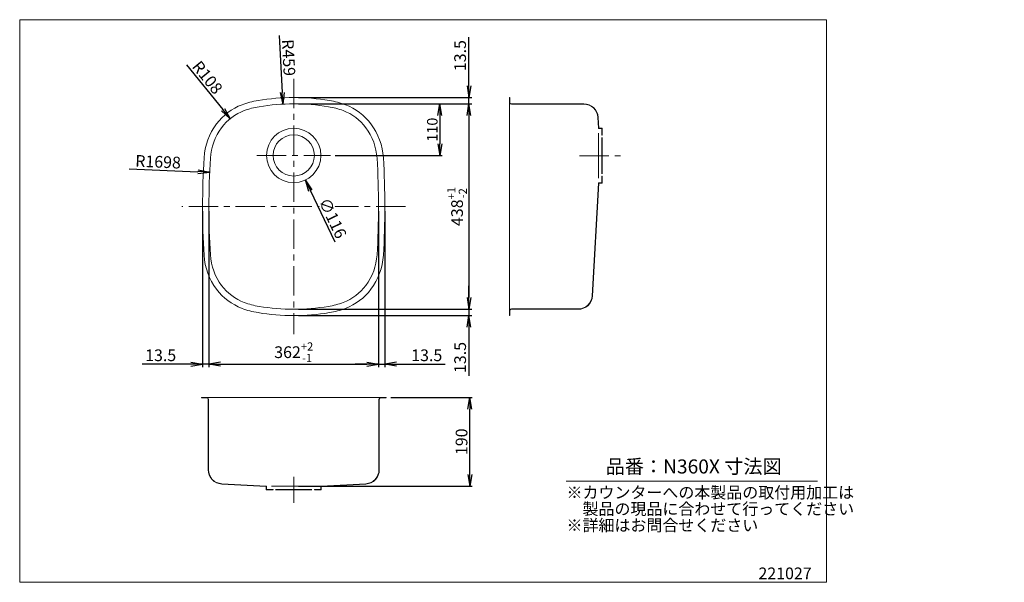
# Model space of a CAD drawing. Units: millimetres. Extents: x 0 to 2102, y 0 to 1200.
import ezdxf

# ---------------------------------------------------------------- set-up
doc = ezdxf.new("R2010")
doc.units = ezdxf.units.MM
doc.linetypes.add('CENTER', pattern=[2, 1.25, -0.25, 0.25, -0.25])
for name, color, linetype in [('C2', 1, 'CENTER'), ('C4', 3, 'Continuous'), ('C寸法', 4, 'Continuous')]:
    doc.layers.add(name, color=color, linetype=linetype)
doc.styles.add('KANJI', font='romans', dxfattribs={"bigfont": 'bigfont'})
doc.styles.get("Standard").update_dxf_attribs({"font": 'arial.ttf'})
doc.dimstyles.new('ISO-25', dxfattribs={"dimscale": 5, "dimtxt": 2.5, "dimasz": 2.5, "dimexe": 1.25, "dimexo": 2, "dimtad": 1, "dimdsep": 46, "dimtxsty": 'Standard', "dimcen": 2.5, "dimclrd": 256, "dimclre": 256, "dimclrt": 256, "dimadec": 0, "dimazin": 0, "dimtfac": 1, "dimtmove": 0, "dimatfit": 3, "dimfxl": 1, "dimlwd": -1, "dimlwe": -1, "dimarcsym": 0})
doc.dimstyles.get("Standard").update_dxf_attribs({"dimtxt": 0.18, "dimasz": 0.18, "dimexe": 0.18, "dimexo": 0.0625, "dimgap": 0.09, "dimtad": 0, "dimtih": 1, "dimtoh": 1, "dimdec": 4, "dimzin": 0, "dimdsep": 46, "dimtxsty": 'Standard', "dimcen": 0.09, "dimadec": 0, "dimazin": 0, "dimtfac": 1, "dimtdec": 4, "dimtofl": 0, "dimtmove": 0, "dimatfit": 3, "dimfxl": 1, "dimtolj": 1, "dimtzin": 0, "dimarcsym": 0})
doc.dimstyles.new('実寸', dxfattribs={"dimtxt": 25, "dimasz": 25, "dimexe": 0, "dimexo": 10, "dimgap": 5, "dimtad": 1, "dimdec": 0, "dimdsep": 46, "dimtxsty": 'KANJI', "dimblk": 'OPEN', "dimcen": 0, "dimadec": 0, "dimazin": 0, "dimtp": 5, "dimtfac": 1, "dimtdec": 0, "dimtofl": 0, "dimtmove": 0, "dimatfit": 3, "dimldrblk": 'OPEN', "dimfxl": 50, "dimtfill": 1, "dimtolj": 1, "dimarcsym": 0})

# ---------------------------------------------------------------- blocks, each defined once
blk = doc.blocks.new('_OPEN')
at = {"color": 0, "linetype": 'ByBlock', "lineweight": -2}
for p, q in [((-1, 0.166667), (0, 0)), ((-1, -0.166667), (0, 0)), ((0, 0), (-1, 0))]:
    blk.add_line(p, q, dxfattribs=at)
blk = doc.blocks.new('*D5')
at = {"layer": 'C寸法', "color": 0, "lineweight": -2, "ltscale": 50, "transparency": 16777216}
for p, q in [((403.9, 791.5), (403.9, 460.4)), ((765.9, 791.5), (765.9, 460.4)), ((428.9, 465.4), (740.9, 465.4))]:
    blk.add_line(p, q, dxfattribs=at)
at = {"layer": 'Defpoints', "color": 0, "ltscale": 50, "transparency": 16777216}
for p in [(403.9, 801.5), (765.9, 801.5), (765.9, 465.4)]:
    blk.add_point(p, dxfattribs=at)
at = {"layer": 'C寸法', "color": 0, "lineweight": -2, "ltscale": 50, "transparency": 16777216, "xscale": 25, "yscale": 25, "zscale": 25, "rotation": 180}
blk.add_blockref('_OPEN', (403.9, 465.4), dxfattribs=at)
at = {"layer": 'C寸法', "color": 0, "lineweight": -2, "ltscale": 50, "transparency": 16777216, "xscale": 25, "yscale": 25, "zscale": 25}
blk.add_blockref('_OPEN', (765.9, 465.4), dxfattribs=at)
at = {"layer": 'C寸法', "color": 0, "lineweight": 18, "ltscale": 50, "transparency": 16777216, "insert": (584.9, 490.8), "char_height": 25, "attachment_point": 5, "style": 'KANJI'}
blk.add_mtext('\\A1;362{\\H17.5;\\S+2^ -1;}', dxfattribs=at)
blk = doc.blocks.new('*D6')
at = {"layer": 'C寸法', "color": 0, "lineweight": -2, "ltscale": 50, "transparency": 16777216}
for p, q in [((594.9, 1020.5), (963.9, 1020.5)), ((958.9, 995.5), (958.9, 607.5)), ((594.9, 582.5), (963.9, 582.5))]:
    blk.add_line(p, q, dxfattribs=at)
at = {"layer": 'Defpoints', "color": 0, "ltscale": 50, "transparency": 16777216}
for p in [(584.9, 1020.5), (584.9, 582.5), (958.9, 582.5)]:
    blk.add_point(p, dxfattribs=at)
at = {"layer": 'C寸法', "color": 0, "lineweight": -2, "ltscale": 50, "transparency": 16777216, "xscale": 25, "yscale": 25, "zscale": 25}
for p, rotation in [((958.9, 1020.5), 90), ((958.9, 582.5), 270)]:
    blk.add_blockref('_OPEN', p, dxfattribs=dict(at, rotation=rotation))
at = {"layer": 'C寸法', "color": 0, "lineweight": 18, "ltscale": 50, "transparency": 16777216, "insert": (933.5, 801.5), "char_height": 25, "attachment_point": 5, "rotation": 90, "style": 'KANJI'}
blk.add_mtext('\\A1;438{\\H17.5;\\S+1^ -2;}', dxfattribs=at)
blk = doc.blocks.new('*D7')
at = {"layer": 'C寸法', "color": 0, "lineweight": -2, "ltscale": 50, "transparency": 16777216}
for p, q in [((594.9, 1020.5), (901.8, 1020.5)), ((896.8, 995.5), (896.8, 935.5)), ((673.5, 910.5), (901.8, 910.5))]:
    blk.add_line(p, q, dxfattribs=at)
at = {"layer": 'Defpoints', "color": 0, "ltscale": 50, "transparency": 16777216}
for p in [(584.9, 1020.5), (663.5, 910.5), (896.8, 910.5)]:
    blk.add_point(p, dxfattribs=at)
at = {"layer": 'C寸法', "color": 0, "lineweight": -2, "ltscale": 50, "transparency": 16777216, "xscale": 25, "yscale": 25, "zscale": 25}
for p, rotation in [((896.8, 1020.5), 90), ((896.8, 910.5), 270)]:
    blk.add_blockref('_OPEN', p, dxfattribs=dict(at, rotation=rotation))
at = {"layer": 'C寸法', "color": 0, "lineweight": 18, "ltscale": 50, "transparency": 16777216, "insert": (880.6, 965.5), "char_height": 22.5, "attachment_point": 5, "rotation": 90, "style": 'KANJI'}
blk.add_mtext('\\A1;110', dxfattribs=at)
blk = doc.blocks.new('*D8')
at = {"layer": 'C寸法', "color": 0, "lineweight": -2, "ltscale": 50, "transparency": 16777216}
for p, q in [((791.9, 394.5), (965.6, 394.5)), ((960.6, 229.9), (960.6, 369.5)), ((594.9, 204.9), (965.6, 204.9))]:
    blk.add_line(p, q, dxfattribs=at)
at = {"layer": 'Defpoints', "color": 0, "ltscale": 50, "transparency": 16777216}
for p in [(781.9, 394.5), (960.6, 394.5), (584.9, 204.9)]:
    blk.add_point(p, dxfattribs=at)
at = {"layer": 'C寸法', "color": 0, "lineweight": -2, "ltscale": 50, "transparency": 16777216, "xscale": 25, "yscale": 25, "zscale": 25}
for p, rotation in [((960.6, 394.5), 90), ((960.6, 204.9), 270)]:
    blk.add_blockref('_OPEN', p, dxfattribs=dict(at, rotation=rotation))
at = {"layer": 'C寸法', "color": 0, "lineweight": 18, "ltscale": 50, "transparency": 16777216, "insert": (943.1, 299.7), "char_height": 25, "attachment_point": 5, "rotation": 90, "style": 'KANJI'}
blk.add_mtext('\\A1;190', dxfattribs=at)
blk = doc.blocks.new('*D10')
at = {"transparency": 16777216}
for p, q in [((958.9, 1059), (958.9, 1162.8)), ((594.9, 1034), (965.2, 1034)), ((958.9, 1020.5), (958.9, 1034)), ((594.9, 1020.5), (965.2, 1020.5)), ((958.9, 995.5), (958.9, 970.5))]:
    blk.add_line(p, q, dxfattribs=at)
at = {"layer": 'Defpoints', "color": 0, "transparency": 16777216}
for p in [(584.9, 1034), (958.9, 1034), (584.9, 1020.5)]:
    blk.add_point(p, dxfattribs=at)
at = {"transparency": 16777216, "xscale": 25, "yscale": 25, "zscale": 25}
for p, rotation in [((958.9, 1034), 270), ((958.9, 1020.5), 90)]:
    blk.add_blockref('_OPEN', p, dxfattribs=dict(at, rotation=rotation))
at = {"lineweight": 18, "transparency": 16777216, "insert": (943.3, 1123.4), "char_height": 25, "attachment_point": 5, "rotation": 90, "style": 'KANJI'}
blk.add_mtext('13.5', dxfattribs=at)
blk = doc.blocks.new('*D11')
at = {"transparency": 16777216}
for p, q in [((958.9, 607.5), (958.9, 632.5)), ((594.9, 582.5), (965.2, 582.5)), ((594.9, 569), (965.2, 569)), ((958.9, 582.5), (958.9, 569)), ((958.9, 544), (958.9, 440.1))]:
    blk.add_line(p, q, dxfattribs=at)
at = {"layer": 'Defpoints', "color": 0, "transparency": 16777216}
for p in [(584.9, 582.5), (584.9, 569), (958.9, 569)]:
    blk.add_point(p, dxfattribs=at)
at = {"transparency": 16777216, "xscale": 25, "yscale": 25, "zscale": 25}
for p, rotation in [((958.9, 582.5), 270), ((958.9, 569), 90)]:
    blk.add_blockref('_OPEN', p, dxfattribs=dict(at, rotation=rotation))
at = {"lineweight": 18, "transparency": 16777216, "insert": (943.3, 479.5), "char_height": 25, "attachment_point": 5, "rotation": 90, "style": 'KANJI'}
blk.add_mtext('13.5', dxfattribs=at)
blk = doc.blocks.new('*D12')
at = {"transparency": 16777216}
for p, q in [((765.9, 791.5), (765.9, 459.1)), ((779.4, 791.5), (779.4, 459.1)), ((740.9, 465.4), (715.9, 465.4)), ((765.9, 465.4), (779.4, 465.4)), ((804.4, 465.4), (908.3, 465.4))]:
    blk.add_line(p, q, dxfattribs=at)
at = {"layer": 'Defpoints', "color": 0, "transparency": 16777216}
for p in [(765.9, 801.5), (779.4, 801.5), (779.4, 465.4)]:
    blk.add_point(p, dxfattribs=at)
at = {"transparency": 16777216, "xscale": 25, "yscale": 25, "zscale": 25}
blk.add_blockref('_OPEN', (765.9, 465.4), dxfattribs=at)
at = {"transparency": 16777216, "xscale": 25, "yscale": 25, "zscale": 25, "rotation": 180}
blk.add_blockref('_OPEN', (779.4, 465.4), dxfattribs=at)
at = {"lineweight": 18, "transparency": 16777216, "insert": (868.8, 481), "char_height": 25, "attachment_point": 5, "style": 'KANJI'}
blk.add_mtext('13.5', dxfattribs=at)
blk = doc.blocks.new('*D13')
at = {"transparency": 16777216}
for p, q in [((390.4, 791.5), (390.4, 459.1)), ((403.9, 791.5), (403.9, 459.1)), ((365.4, 465.4), (261.5, 465.4)), ((403.9, 465.4), (390.4, 465.4)), ((428.9, 465.4), (453.9, 465.4))]:
    blk.add_line(p, q, dxfattribs=at)
at = {"layer": 'Defpoints', "color": 0, "transparency": 16777216}
for p in [(390.4, 801.5), (403.9, 801.5), (390.4, 465.4)]:
    blk.add_point(p, dxfattribs=at)
at = {"transparency": 16777216, "xscale": 25, "yscale": 25, "zscale": 25}
blk.add_blockref('_OPEN', (390.4, 465.4), dxfattribs=at)
at = {"transparency": 16777216, "xscale": 25, "yscale": 25, "zscale": 25, "rotation": 180}
blk.add_blockref('_OPEN', (403.9, 465.4), dxfattribs=at)
at = {"lineweight": 18, "transparency": 16777216, "insert": (300.9, 481), "char_height": 25, "attachment_point": 5, "style": 'KANJI'}
blk.add_mtext('13.5', dxfattribs=at)
blk = doc.blocks.new('*D14')
at = {"color": 0, "lineweight": -2, "transparency": 16777216}
blk.add_line((554, 1166.6), (560.2, 1044.8), dxfattribs=at)
at = {"layer": 'Defpoints', "color": 0, "transparency": 16777216}
for p in [(561.5, 1019.9), (584.9, 561)]:
    blk.add_point(p, dxfattribs=at)
at = {"color": 0, "lineweight": -2, "transparency": 16777216, "xscale": 25, "yscale": 25, "zscale": 25, "rotation": 272.9174465416468}
blk.add_blockref('_OPEN', (561.5, 1019.9), dxfattribs=at)
at = {"color": 0, "lineweight": 18, "transparency": 16777216, "insert": (574, 1119.1), "char_height": 25, "attachment_point": 5, "rotation": 272.9174, "style": 'KANJI', "bg_fill": 3, "box_fill_scale": 1.1, "bg_fill_color": 9, "bg_fill_true_color": 13158600, "bg_fill_transparency": 0}
blk.add_mtext('\\A1;R459', dxfattribs=at)
blk = doc.blocks.new('*D16')
at = {"color": 0, "lineweight": -2, "transparency": 16777216}
blk.add_line((356.2, 1104), (433.7, 1008.3), dxfattribs=at)
at = {"layer": 'Defpoints', "color": 0, "transparency": 16777216}
for p in [(449.4, 988.9), (517.4, 905)]:
    blk.add_point(p, dxfattribs=at)
at = {"color": 0, "lineweight": -2, "transparency": 16777216, "xscale": 25, "yscale": 25, "zscale": 25, "rotation": 308.997658877427}
blk.add_blockref('_OPEN', (449.4, 988.9), dxfattribs=at)
at = {"color": 0, "lineweight": 18, "transparency": 16777216, "insert": (400.7, 1076.9), "char_height": 25, "attachment_point": 5, "rotation": 308.9977, "style": 'KANJI', "bg_fill": 3, "box_fill_scale": 1.1, "bg_fill_color": 9, "bg_fill_true_color": 13158600, "bg_fill_transparency": 0}
blk.add_mtext('\\A1;R108', dxfattribs=at)
blk = doc.blocks.new('*D18')
at = {"color": 0, "lineweight": -2, "transparency": 16777216}
blk.add_line((233.7, 882.2), (380.5, 875.8), dxfattribs=at)
at = {"layer": 'Defpoints', "color": 0, "transparency": 16777216}
for p in [(405.5, 874.8), (2101.5, 801.5)]:
    blk.add_point(p, dxfattribs=at)
at = {"color": 0, "lineweight": -2, "transparency": 16777216, "xscale": 25, "yscale": 25, "zscale": 25, "rotation": 357.5246757281228}
blk.add_blockref('_OPEN', (405.5, 874.8), dxfattribs=at)
at = {"color": 0, "lineweight": 18, "transparency": 16777216, "insert": (295.4, 897), "char_height": 25, "attachment_point": 5, "rotation": 357.5247, "style": 'KANJI', "bg_fill": 3, "box_fill_scale": 1.1, "bg_fill_color": 9, "bg_fill_true_color": 13158600, "bg_fill_transparency": 0}
blk.add_mtext('\\A1;R1698', dxfattribs=at)
blk = doc.blocks.new('*D19')
at = {"color": 0, "lineweight": -2, "transparency": 16777216}
blk.add_line((673.2, 725.6), (620.7, 835.6), dxfattribs=at)
at = {"layer": 'Defpoints', "color": 0, "transparency": 16777216}
for p in [(559.9, 962.8), (609.9, 858.1)]:
    blk.add_point(p, dxfattribs=at)
at = {"color": 0, "lineweight": 18, "transparency": 16777216, "insert": (668.1, 776.8), "char_height": 25, "attachment_point": 5, "rotation": 295.5355, "style": 'KANJI', "bg_fill": 3, "box_fill_scale": 1.1, "bg_fill_color": 9, "bg_fill_true_color": 13158600, "bg_fill_transparency": 0}
blk.add_mtext('\\A1;∅116', dxfattribs=at)
at = {"color": 0, "lineweight": -2, "transparency": 16777216, "xscale": 25, "yscale": 25, "zscale": 25, "rotation": 115.5354585095708}
blk.add_blockref('_OPEN', (609.9, 858.1), dxfattribs=at)

msp = doc.modelspace()

# ---------------------------------------------------------------- linework, layer by layer
at = {"color": 0, "lineweight": 18}
msp.add_line((1166.529, 215.943), (1703.101, 215.943), dxfattribs=at)
at = {"layer": 'C2', "color": 0, "lineweight": 18, "ltscale": 50}
for p, q in [((584.882, 1073.989), (584.882, 528.913)), ((506.31, 910.451), (663.453, 910.451)), ((1195.125, 909.951), (1290.934, 909.951)), ((823.35, 801.451), (346.413, 801.451)), ((584.882, 169.356), (584.882, 225.049))]:
    msp.add_line(p, q, dxfattribs=at)
at = {"layer": 'C4', "color": 0, "lineweight": 18, "ltscale": 50}
for p, q in [((1045.329, 1033.951), (1045.329, 1023.951)), ((1046.029, 1033.951), (1045.329, 1033.951)), ((1045.329, 1033.951), (1045.329, 568.951)), ((1046.029, 1033.951), (1046.029, 1023.951)), ((1049.329, 1020.651), (1204.058, 1020.651)), ((1049.329, 1019.951), (1204.058, 1019.951)), ((1235.295, 968.614), (1234.012, 991.622)), ((1235.994, 968.651), (1234.71, 991.661)), ((1235.994, 968.651), (1242.329, 968.651)), ((1235.994, 967.951), (1242.329, 967.951)), ((1242.329, 967.951), (1242.329, 953.951)), ((1243.029, 967.951), (1243.029, 953.951)), ((1235.329, 862.246), (1235.329, 957.656)), ((1243.029, 953.951), (1242.329, 953.951)), ((1242.329, 948.951), (1242.329, 870.951)), ((1243.029, 948.951), (1243.029, 870.951)), ((1242.329, 865.951), (1242.329, 851.951)), ((1242.329, 865.951), (1243.029, 865.951)), ((1243.029, 865.951), (1243.029, 851.951)), ((1235.295, 851.288), (1221.909, 611.281)), ((1235.994, 851.251), (1222.608, 611.242)), ((1242.329, 851.951), (1235.994, 851.951)), ((1242.329, 851.251), (1235.994, 851.251)), ((1045.329, 568.951), (1045.329, 578.951)), ((1045.329, 568.951), (1046.029, 568.951)), ((1046.029, 568.951), (1046.029, 578.951)), ((1049.329, 582.951), (1191.956, 582.951)), ((1049.329, 582.251), (1191.956, 582.251)), ((387.882, 394.468), (398.882, 394.468)), ((387.882, 393.768), (387.882, 394.468)), ((387.882, 394.468), (781.882, 394.468)), ((387.882, 393.768), (398.882, 393.768)), ((402.182, 390.468), (402.182, 240.189)), ((402.882, 390.468), (402.882, 240.189)), ((766.882, 390.468), (766.882, 240.189)), ((767.582, 390.468), (767.582, 240.189)), ((781.882, 394.468), (770.882, 394.468)), ((781.882, 393.768), (770.882, 393.768)), ((781.882, 394.468), (781.882, 393.768)), ((526.218, 204.937), (431.211, 210.236)), ((643.545, 204.937), (738.552, 210.236)), ((526.182, 204.238), (431.172, 209.537)), ((526.182, 204.238), (526.182, 197.902)), ((526.882, 204.238), (526.882, 197.902)), ((526.882, 197.902), (540.882, 197.902)), ((526.882, 197.202), (540.882, 197.202)), ((537.177, 204.902), (632.587, 204.902)), ((537.869, 204.902), (631.894, 204.902)), ((540.882, 197.902), (540.882, 197.202)), ((545.882, 197.902), (623.882, 197.902)), ((545.882, 197.202), (623.882, 197.202)), ((628.882, 197.902), (642.882, 197.902)), ((628.882, 197.202), (628.882, 197.902)), ((628.882, 197.202), (642.882, 197.202)), ((642.882, 197.902), (642.882, 204.238)), ((643.582, 204.238), (738.591, 209.537)), ((643.582, 197.902), (643.582, 204.238))]:
    msp.add_line(p, q, dxfattribs=at)
for radius in [58, 44]:
    msp.add_circle((584.882, 910.451), radius, dxfattribs=at)
for centre, radius, start, end in [((584.882, 560.981), 472.97, 80.73556, 99.26444), ((517.382, 904.951), 121.5, 110.640751, 143.18732), ((537.475, 851.61), 178.5, 99.26444, 110.640751), ((537.475, 851.61), 165, 99.26444, 110.640751), ((584.882, 560.981), 459.47, 80.73556, 99.26444), ((632.289, 851.61), 165, 69.359249, 80.73556), ((632.289, 851.61), 178.5, 69.359249, 80.73556), ((652.382, 904.951), 121.5, 36.81268, 69.359249), ((1049.329, 1023.951), 4, 180, 270), ((1049.329, 1023.951), 3.3, 180, 270), ((1204.058, 989.951), 30.7, 3.1921, 90), ((1204.058, 989.951), 30, 3.1921, 90), ((517.382, 904.951), 108, 110.640751, 143.18732), ((652.382, 904.951), 108, 36.81268, 69.359249), ((527.79, 897.161), 134.5, 143.18732, 176.519656), ((527.79, 897.161), 121, 143.18732, 176.519656), ((641.974, 897.161), 121, 3.480344, 36.81268), ((641.974, 897.161), 134.5, 3.480344, 36.81268), ((1235.994, 968.651), 0.7, 183, 270), ((1242.329, 967.951), 0.7, 0, 90), ((2101.5, 801.451), 1711.119, 176.519656, 183.480344), ((2101.5, 801.451), 1697.619, 176.519656, 183.480344), ((-931.737, 801.451), 1697.619, 356.519656, 3.480344), ((-931.737, 801.451), 1711.119, 356.519656, 3.480344), ((1235.994, 851.251), 0.7, 90, 177), ((1242.329, 851.951), 0.7, 270, 0), ((527.79, 705.741), 134.5, 183.480344, 216.81268), ((527.79, 705.741), 121, 183.480344, 216.81268), ((641.974, 705.741), 121, 323.18732, 356.519656), ((641.974, 705.741), 134.5, 323.18732, 356.519656), ((517.382, 697.951), 108, 216.81268, 249.359249), ((652.382, 697.951), 108, 290.640751, 323.18732), ((517.382, 697.951), 121.5, 216.81268, 249.359249), ((652.382, 697.951), 121.5, 290.640751, 323.18732), ((1191.956, 612.951), 30, 270, 356.8079), ((1191.956, 612.951), 30.7, 270, 356.8079), ((537.475, 751.292), 165, 249.359249, 260.73556), ((584.882, 1041.921), 459.47, 260.73556, 279.26444), ((632.289, 751.292), 165, 279.26444, 290.640751), ((537.475, 751.292), 178.5, 249.359249, 260.73556), ((584.882, 1041.921), 472.97, 260.73556, 279.26444), ((632.289, 751.292), 178.5, 279.26444, 290.640751), ((1049.329, 578.951), 4, 90, 180), ((1049.329, 578.951), 3.3, 90, 180), ((398.882, 390.468), 4, 0, 90), ((398.882, 390.468), 3.3, 0, 90), ((770.882, 390.468), 4, 90, 180), ((770.882, 390.468), 3.3, 90, 180), ((432.882, 240.189), 30.7, 180, 266.8079), ((432.882, 240.189), 30, 180, 266.8079), ((736.882, 240.189), 30, 273.1921, 0), ((736.882, 240.189), 30.7, 273.1921, 0), ((526.882, 197.902), 0.7, 180, 270), ((526.182, 204.238), 0.7, 0, 87), ((643.582, 204.238), 0.7, 93, 180), ((642.882, 197.902), 0.7, 270, 0)]:
    msp.add_arc(centre, radius, start, end, dxfattribs=at)
at = {"layer": 'C寸法', "color": 0, "lineweight": 18, "ltscale": 50}
msp.add_line((1045.329, 568.951), (1046.029, 568.951), dxfattribs=at)
at = {"layer": 'C寸法', "color": 0, "lineweight": 18}
msp.add_lwpolyline([(0, 1200), (1722, 1200), (1722, 0), (0, 0)], close=True, dxfattribs=at)

# ---------------------------------------------------------------- texts
at = {"layer": 'C寸法', "color": 0, "lineweight": 18, "style": 'KANJI'}
for s, height, p in [('品番：N360X 寸法図', 30, (1250.476, 232.068)), ('※カウンターへの本製品の取付用加工は', 25, (1167.097, 179.058)), ('\u3000製品の現品に合わせて行ってください', 25, (1167.097, 144.058)), ('※詳細はお問合せください', 25, (1167.097, 109.058)), ('221027', 25, (1576.777, 6.535))]:
    msp.add_text(s, height=height, dxfattribs=at).set_placement(p)

# ---------------------------------------------------------------- dimensions: what is measured, and where the dimension line sits
at = {"color": 0, "lineweight": 18}
for base, p1, p2, picture, middle in [((958.948, 1033.951), (584.882, 1020.451), (584.882, 1033.951), '*D10', (943.323, 1123.386)), ((958.948, 568.951), (584.882, 582.451), (584.882, 568.951), '*D11', (943.323, 479.517))]:
    dim = msp.add_linear_dim(base=base, p1=p1, p2=p2, angle=90, dimstyle='ISO-25', override={"dimtxt": 5, "dimasz": 5, "dimtxsty": 'KANJI', "dimblk1": 'OPEN', "dimblk2": 'OPEN', "dimsah": 1}, dxfattribs=at)
    dim.commit()
    dim.dimension.update_dxf_attribs({"geometry": picture, "text_midpoint": middle})
for base, p1, p2, picture, middle in [((390.382, 465.399), (403.882, 801.451), (390.382, 801.451), '*D13', (300.947, 481.024)), ((779.382, 465.399), (765.882, 801.451), (779.382, 801.451), '*D12', (868.816, 481.024))]:
    dim = msp.add_linear_dim(base=base, p1=p1, p2=p2, dimstyle='ISO-25', override={"dimtxt": 5, "dimasz": 5, "dimtxsty": 'KANJI', "dimblk1": 'OPEN', "dimblk2": 'OPEN', "dimsah": 1}, dxfattribs=at)
    dim.commit()
    dim.dimension.update_dxf_attribs({"geometry": picture, "text_midpoint": middle})
at = {"layer": 'C寸法', "color": 0, "lineweight": 18, "ltscale": 50}
for base, p1, p2, override, picture, middle in [((958.948, 582.451), (584.882, 1020.451), (584.882, 582.451), {"dimscale": 5, "dimtxt": 5, "dimasz": 5, "dimexe": 1, "dimexo": 2, "dimgap": 1, "dimtad": 1, "dimtih": 0, "dimtoh": 0, "dimdec": 2, "dimzin": 8, "dimtxsty": 'KANJI', "dimblk": 'OPEN', "dimcen": 0, "dimtol": 1, "dimlim": 0, "dimtp": 1, "dimtm": 2, "dimtfac": 0.7, "dimtdec": 2, "dimldrblk": 'OPEN', "dimtfill": 0, "dimtfillclr": 7, "dimtzin": 8, "dimarcsym": 2}, '*D6', (933.531, 801.451)), ((960.602, 394.468), (584.882, 204.902), (781.882, 394.468), {"dimscale": 5, "dimtxt": 5, "dimasz": 5, "dimexe": 1, "dimexo": 2, "dimgap": 1, "dimtad": 1, "dimtih": 0, "dimtoh": 0, "dimdec": 0, "dimzin": 8, "dimtxsty": 'KANJI', "dimblk": 'OPEN', "dimcen": 0, "dimtol": 0, "dimlim": 0, "dimtp": 5, "dimtm": 5, "dimtfac": 1, "dimtdec": 2, "dimldrblk": 'OPEN', "dimtfill": 0, "dimtfillclr": 7, "dimtzin": 8, "dimarcsym": 2}, '*D8', (943.102, 299.685))]:
    dim = msp.add_linear_dim(base=base, p1=p1, p2=p2, angle=90, dimstyle='Standard', override=override, dxfattribs=at)
    dim.commit()
    dim.dimension.update_dxf_attribs({"geometry": picture, "text_midpoint": middle})
dim = msp.add_linear_dim(base=(896.8, 910.451), p1=(584.882, 1020.451), p2=(663.453, 910.451), angle=90, dimstyle='Standard', override={"dimscale": 5, "dimtxt": 4.5, "dimasz": 5, "dimexe": 1, "dimexo": 2, "dimgap": 1, "dimtad": 1, "dimtih": 0, "dimtoh": 0, "dimdec": 2, "dimzin": 8, "dimtxsty": 'KANJI', "dimblk": 'OPEN', "dimcen": 0, "dimtol": 0, "dimlim": 0, "dimtp": 3, "dimtm": 3, "dimtdec": 2, "dimldrblk": 'OPEN', "dimtfillclr": 7, "dimtzin": 8, "dimarcsym": 2}, dxfattribs=at)
dim.commit()
dim.dimension.update_dxf_attribs({"geometry": '*D7', "text_midpoint": (896.8, 965.451), "dimtype": 160})
dim = msp.add_linear_dim(base=(765.882, 465.399), p1=(403.882, 801.451), p2=(765.882, 801.451), dimstyle='Standard', override={"dimscale": 5, "dimtxt": 5, "dimasz": 5, "dimexe": 1, "dimexo": 2, "dimgap": 1, "dimtad": 1, "dimtih": 0, "dimtoh": 0, "dimdec": 2, "dimzin": 8, "dimtxsty": 'KANJI', "dimblk": 'OPEN', "dimcen": 0, "dimtol": 1, "dimtp": 2, "dimtm": 1, "dimtfac": 0.7, "dimtdec": 2, "dimldrblk": 'OPEN', "dimtfillclr": 7, "dimtzin": 8, "dimarcsym": 2}, dxfattribs=at)
dim.commit()
dim.dimension.update_dxf_attribs({"geometry": '*D5', "text_midpoint": (584.882, 490.815)})

# ---------------------------------------------------------------- next in the draw order: dimensions: what is measured, and where the dimension line sits
at = {"color": 0, "lineweight": 18}
for center, mpoint, picture, middle in [((584.882, 560.981), (561.496, 1019.856), '*D14', (573.962, 1119.071)), ((517.382, 904.951), (449.419, 988.886), '*D16', (400.69, 1076.875))]:
    dim = msp.add_radius_dim(center=center, mpoint=mpoint, dimstyle='実寸', dxfattribs=at)
    dim.commit()
    dim.dimension.update_dxf_attribs({"geometry": picture, "text_midpoint": middle})

# ---------------------------------------------------------------- next in the draw order: dimensions: what is measured, and where the dimension line sits
dim = msp.add_radius_dim(center=(2101.5, 801.451), mpoint=(405.466, 874.77), dimstyle='実寸', dxfattribs=at)
dim.commit()
dim.dimension.update_dxf_attribs({"geometry": '*D18', "text_midpoint": (295.373, 897.045)})

# ---------------------------------------------------------------- next in the draw order: dimensions: what is measured, and where the dimension line sits
dim = msp.add_diameter_dim_2p(p1=(559.88, 962.786), p2=(609.884, 858.117), dimstyle='実寸', dxfattribs=at)
dim.commit()
dim.dimension.update_dxf_attribs({"geometry": '*D19', "text_midpoint": (668.114, 776.825)})

doc.saveas('drawing.dxf')
